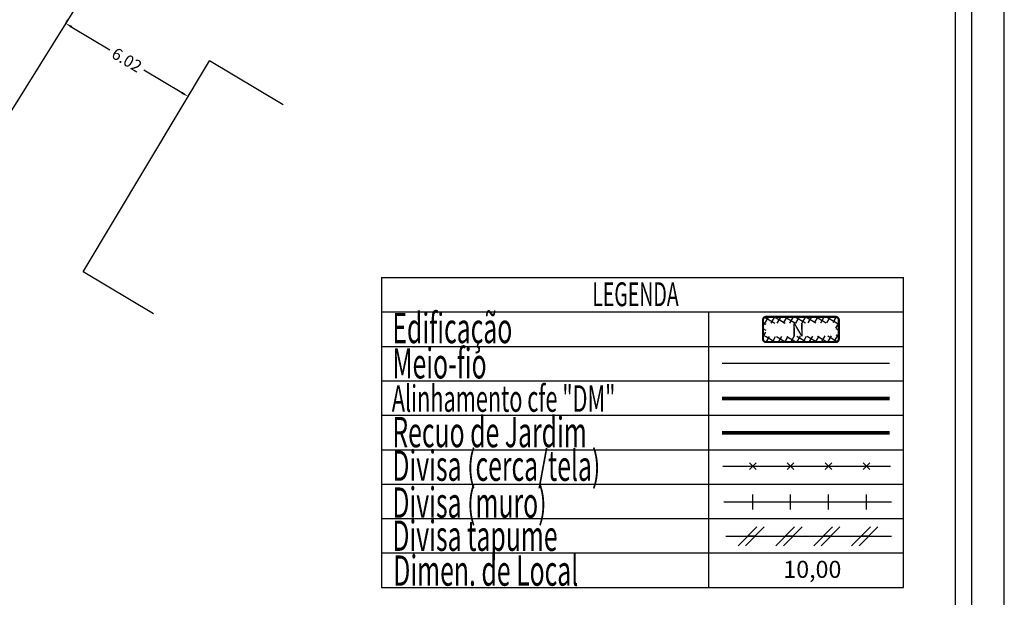
# Model space of a CAD drawing. Extents: x 178798 to 178894.5, y 1662939.1 to 1663007.3.
# Drawn here: x 178852.9 to 178894.5, y 1662956.5 to 1662981 of the extents above; entities that cross this region are included whole.
import ezdxf
from ezdxf.lldxf.tags import DXFTag

# ---------------------------------------------------------------- set-up
doc = ezdxf.new("R2010")
doc.units = 0
doc.header["$MEASUREMENT"] = 0
for name, color, linetype in [('AREA_ATINGIDA', 8, 'Continuous'), ('LEGENDA', 7, 'Continuous'), ('T-ALINH-PROJ-C', 6, 'Continuous'), ('T-ALINH-RJAR', 3, 'Continuous'), ('T-DIM', 1, 'Continuous'), ('T-DIVIS-EXIS', 7, 'Continuous'), ('T-MFIO-EXI', 7, 'DASHED2'), ('T-TEXTP', 7, 'Continuous')]:
    doc.layers.add(name, color=color, linetype=linetype)
doc.styles.add('CITYBLUEPRINT', font='cibt____.pfb', dxfattribs={"height": 2})
doc.styles.add('ROMANS', font='romans.shx', dxfattribs={"height": 0.5})
tags = doc.linetypes.add('DASHED2', pattern=[0.375, 0.25, -0.125]).pattern_tags.tags
tags[6:7] = [DXFTag(74, 4), DXFTag(75, 0), DXFTag(340, '0'), DXFTag(46, 1.0), DXFTag(50, 0.0), DXFTag(44, 0.0), DXFTag(45, 0.0)]
tags[4:5] = [DXFTag(74, 4), DXFTag(75, 0), DXFTag(340, '0'), DXFTag(46, 1.0), DXFTag(50, 0.0), DXFTag(44, 0.0), DXFTag(45, 0.0)]
doc.dimstyles.get("Standard").update_dxf_attribs({"dimtxt": 0.18, "dimasz": 0.18, "dimexe": 0.18, "dimexo": 0.0625, "dimgap": 0.09, "dimtad": 0, "dimtih": 1, "dimtoh": 1, "dimdec": 4, "dimzin": 0, "dimdsep": 46, "dimtxsty": 'Standard', "dimcen": 0.09, "dimadec": 0, "dimazin": 0, "dimtfac": 1, "dimtdec": 4, "dimtofl": 0, "dimtmove": 0, "dimatfit": 0, "dimfxl": 0, "dimtolj": 1, "dimtzin": 0, "dimarcsym": 0})

# ---------------------------------------------------------------- blocks, each defined once
blk = doc.blocks.new('*X15')
at = {"color": 0}
for p, q in [((182062.101, 1674645.722), (182063.051, 1674646.672)), ((182062.647, 1674645.611), (182062.19, 1674646.068)), ((182062.787, 1674646.178), (182062.343, 1674646.622)), ((182063.361, 1674646.311), (182062.982, 1674646.69)), ((182063.39, 1674646.304), (182063.613, 1674646.527)), ((182063.877, 1674645.377), (182064.619, 1674646.118)), ((182064.581, 1674645.798), (182063.936, 1674646.444)), ((182063.957, 1674646.164), (182064.175, 1674646.382)), ((182061.855, 1674644.769), (182062.631, 1674645.545)), ((182062.507, 1674645.044), (182062.045, 1674645.506)), ((182063.645, 1674644.438), (182064.433, 1674645.226)), ((182064.291, 1674644.674), (182063.82, 1674645.145)), ((182064.436, 1674645.236), (182063.96, 1674645.712)), ((182061.609, 1674643.816), (182062.399, 1674644.606)), ((182062.227, 1674643.91), (182061.755, 1674644.382)), ((182062.367, 1674644.477), (182061.9, 1674644.944)), ((182063.413, 1674643.498), (182064.187, 1674644.273)), ((182064.146, 1674644.112), (182063.68, 1674644.578)), ((182061.363, 1674642.863), (182062.166, 1674643.666)), ((182062.087, 1674643.343), (182061.61, 1674643.82)), ((182063.18, 1674642.559), (182063.941, 1674643.32)), ((182063.856, 1674642.988), (182063.399, 1674643.445)), ((182064.001, 1674643.55), (182063.539, 1674644.012)), ((182061.117, 1674641.91), (182061.934, 1674642.727)), ((182061.806, 1674642.209), (182061.32, 1674642.696)), ((182061.946, 1674642.776), (182061.465, 1674643.258)), ((182062.948, 1674641.619), (182063.695, 1674642.367)), ((182063.711, 1674642.426), (182063.259, 1674642.878)), ((182060.871, 1674640.957), (182061.702, 1674641.788)), ((182061.526, 1674641.075), (182061.03, 1674641.571)), ((182061.666, 1674641.642), (182061.175, 1674642.134)), ((182063.42, 1674641.302), (182062.979, 1674641.744)), ((182063.565, 1674641.864), (182063.119, 1674642.311)), ((182060.678, 1674640.057), (182061.47, 1674640.848)), ((182061.386, 1674640.509), (182060.885, 1674641.009)), ((182063.13, 1674640.178), (182062.698, 1674640.61)), ((182062.716, 1674640.68), (182063.449, 1674641.413)), ((182063.275, 1674640.74), (182062.839, 1674641.177)), ((182061.502, 1674639.685), (182060.74, 1674640.447)), ((182061.114, 1674639.785), (182061.327, 1674639.998)), ((182061.676, 1674639.64), (182061.894, 1674639.858)), ((182062.455, 1674639.439), (182062.083, 1674639.811)), ((182062.238, 1674639.495), (182062.461, 1674639.718)), ((182062.483, 1674639.741), (182063.203, 1674640.46)), ((182062.985, 1674639.616), (182062.558, 1674640.043))]:
    blk.add_line(p, q, dxfattribs=at)
blk = doc.blocks.new('MURO')
at = {"layer": 'T-DIVIS-EXIS'}
blk.add_line((0, -0.4), (0, 0.4), dxfattribs=at)
blk = doc.blocks.new('CERCA')
at = {"layer": 'T-MFIO-EXI', "linetype": 'Continuous'}
for p, q in [((-0.177, 0.177), (0.177, -0.177)), ((0.177, 0.177), (-0.177, -0.177))]:
    blk.add_line(p, q, dxfattribs=at)
blk = doc.blocks.new('TAPUME')
at = {"layer": 'LEGENDA'}
for p, q in [((-0.693, -0.495), (0.297, 0.495)), ((-0.297, -0.495), (0.693, 0.495)), ((0.198, 0), (-0.198, 0))]:
    blk.add_line(p, q, dxfattribs=at)
blk = doc.blocks.new('legvist_2i')
at = {"layer": 'LEGENDA'}
blk.add_line((17.999, 2.592), (26.738, 2.592), dxfattribs=at)
at = {"layer": 'T-ALINH-PROJ-C', "color": 6, "const_width": 0.2}
blk.add_lwpolyline([(17.793, 9.872), (26.642, 9.872)], dxfattribs=at)
at = {"layer": 'T-ALINH-RJAR', "color": 3, "const_width": 0.2}
blk.add_lwpolyline([(17.793, 8.058), (26.642, 8.058)], dxfattribs=at)
at = {"layer": 'T-DIVIS-EXIS'}
for p, q in [((17.839, 6.303), (26.689, 6.303)), ((17.887, 4.407), (26.736, 4.407))]:
    blk.add_line(p, q, dxfattribs=at)
at = {"layer": 'T-MFIO-EXI'}
blk.add_line((17.793, 11.736), (26.642, 11.736), dxfattribs=at)
at = {"layer": 'T-TEXTP'}
for p, q in [((-0.2, 16.271), (27.369, 16.271)), ((-0.2, 16.271), (-0.2, -0.109)), ((27.369, -0.109), (27.369, 16.271)), ((-0.2, 14.451), (27.369, 14.451)), ((17.097, -0.109), (17.097, 14.451)), ((-0.2, 12.631), (27.369, 12.631)), ((-0.2, 10.811), (27.369, 10.811)), ((-0.2, 8.991), (27.369, 8.991)), ((-0.2, 7.171), (27.369, 7.171)), ((-0.2, 5.351), (27.369, 5.351)), ((-0.2, 3.531), (27.369, 3.531)), ((-0.2, 1.711), (27.369, 1.711)), ((-0.2, -0.109), (27.369, -0.109))]:
    blk.add_line(p, q, dxfattribs=at)
at = {"layer": 'T-TEXTP', "color": 5, "const_width": 0.112}
blk.add_lwpolyline([(19.955, 14.024), (19.955, 13.026, 0.414214), (20.123, 12.858), (23.792, 12.858, 0.414214), (23.96, 13.026), (23.96, 14.024, 0.414214), (23.792, 14.192), (20.123, 14.192, 0.414214)], format="xyb", close=True, dxfattribs=at)
at = {"layer": 'AREA_ATINGIDA', "color": 5, "xscale": 0.5600000000000005, "yscale": 0.5599999999999996, "zscale": 0.5599999999999999, "rotation": 284.4722266084029}
blk.add_blockref('*X15', (-933500.399, -135632.803), dxfattribs=at)
at = {"layer": 'LEGENDA'}
for name, p in [('CERCA', (19.413, 6.303)), ('CERCA', (21.413, 6.303)), ('CERCA', (23.413, 6.303)), ('CERCA', (25.413, 6.303)), ('MURO', (19.413, 4.407)), ('MURO', (21.413, 4.407)), ('MURO', (23.413, 4.407)), ('MURO', (25.413, 4.407)), ('TAPUME', (19.328, 2.592)), ('TAPUME', (21.328, 2.592)), ('TAPUME', (23.328, 2.592)), ('TAPUME', (25.328, 2.592))]:
    blk.add_blockref(name, p, dxfattribs=at)
at = {"layer": 'T-DIM', "color": 7, "style": 'CITYBLUEPRINT', "width": 0.6}
for s, height, p in [('LEGENDA', 1.26, (10.935, 14.756)), ('Edificação', 1.6, (0.382, 12.8)), ('Meio-fio', 1.6, (0.382, 10.935)), ('Alinhamento cfe "DM"', 1.4, (0.352, 9.174)), ('Recuo de Jardim', 1.6, (0.382, 7.3)), ('Divisa (cerca/tela)', 1.6, (0.382, 5.525)), ('Divisa (muro)', 1.6, (0.382, 3.576)), ('Divisa tapume', 1.6, (0.382, 1.822)), ('Dimen. de Local', 1.6, (0.43, -0.019))]:
    blk.add_text(s, height=height, dxfattribs=at).set_placement(p)
at = {"layer": 'T-TEXTP', "style": 'ROMANS'}
blk.add_text('N', height=0.7, rotation=0.5836, dxfattribs=at).set_placement((21.464, 13.154))
blk.add_text('10,00', height=0.9, dxfattribs=at).set_placement((21.027, 0.397))
blk = doc.blocks.new('*D46')
at = {"layer": 'DEFPOINTS', "color": 0, "linetype": 'Continuous'}
for p in [(178854.823, 1662980.783), (178859.993, 1662977.692), (178860.002, 1662977.707)]:
    blk.add_point(p, dxfattribs=at)
at = {"layer": 'T-DIVIS-EXIS', "color": 0, "linetype": 'Continuous', "lineweight": -2}
for p, q in [((178854.855, 1662980.837), (178854.924, 1662980.952)), ((178855.089, 1662980.644), (178856.696, 1662979.683)), ((178859.744, 1662977.861), (178858.138, 1662978.821)), ((178860.025, 1662977.746), (178860.094, 1662977.861))]:
    blk.add_line(p, q, dxfattribs=at)
at = {"layer": 'T-DIVIS-EXIS', "color": 0, "linetype": 'Continuous'}
for points in [[(178855.115, 1662980.687), (178855.064, 1662980.601), (178854.832, 1662980.798)], [(178859.77, 1662977.904), (178859.719, 1662977.818), (178860.002, 1662977.707)]]:
    blk.add_solid(points, dxfattribs=at)
at = {"layer": 'T-DIVIS-EXIS', "color": 0, "linetype": 'Continuous', "insert": (178857.417, 1662979.252), "char_height": 0.5, "attachment_point": 5, "rotation": 329.127, "style": 'ROMANS'}
blk.add_mtext('\\A1;6.02', dxfattribs=at)
blk = doc.blocks.new('a3')
at = {"layer": 'DEFPOINTS'}
blk.add_lwpolyline([(0, 0), (297, 0), (297, 420), (0, 420)], close=True, dxfattribs=at)

msp = doc.modelspace()

# ---------------------------------------------------------------- linework, layer by layer
at = {"color": 7}
msp.add_line((178893.109, 1662942.056), (178893.109, 1663003.787), dxfattribs=at)
at = {"linetype": 'Continuous'}
for p, q in [((178855.569, 1662970.292), (178860.904, 1662979.215)), ((178864.017, 1662977.354), (178860.904, 1662979.215)), ((178858.544, 1662968.513), (178855.569, 1662970.292))]:
    msp.add_line(p, q, dxfattribs=at)
at = {"layer": 'T-DIM', "color": 1}
msp.add_line((178892.42, 1662942.745), (178892.42, 1663003.098), dxfattribs=at)
at = {"layer": 'T-MFIO-EXI', "ltscale": 2.5}
msp.add_line((178857.429, 1662984.954), (178843.375, 1662962.46), dxfattribs=at)

# ---------------------------------------------------------------- block references
at = {"xscale": 0.2296349999960512, "yscale": 0.2296349999960512, "zscale": 0.229635, "rotation": 90}
msp.add_blockref('a3', (178894.487, 1662939.063), dxfattribs=at)
at = {"layer": 'T-ALINH-PROJ-C', "linetype": 'Continuous', "xscale": 0.8, "yscale": 0.8, "zscale": 0.8}
msp.add_blockref('legvist_2i', (178868.328, 1662957.036), dxfattribs=at)

# ---------------------------------------------------------------- dimensions: what is measured, and where the dimension line sits
at = {"layer": 'T-DIVIS-EXIS', "linetype": 'Continuous'}
dim = msp.add_aligned_dim(p1=(178854.823, 1662980.783), p2=(178859.993, 1662977.692), distance=0.017, dimstyle='Standard', override={"dimtxt": 0.5, "dimasz": 0.3, "dimtih": 0, "dimdec": 2, "dimtxsty": 'ROMANS', "dimaunit": 1, "dimadec": 3, "dimtdec": 2, "dimatfit": 3}, dxfattribs=at)
dim.commit()
dim.dimension.update_dxf_attribs({"geometry": '*D46', "text_midpoint": (178857.417, 1662979.252)})

doc.saveas('drawing.dxf')
